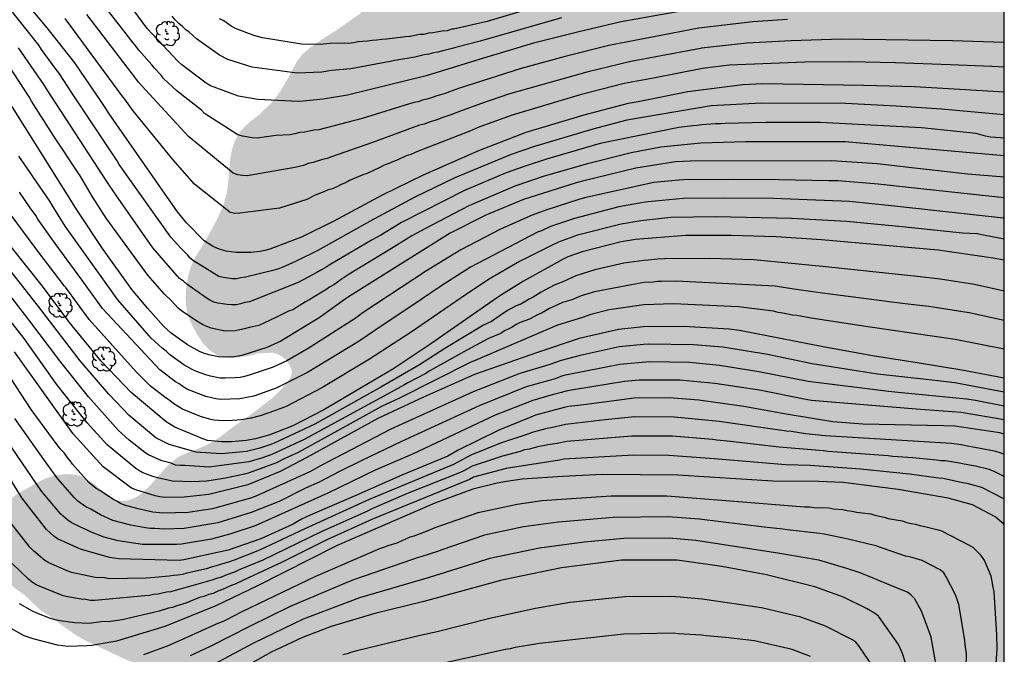
# Model space of a CAD drawing. Units: metres. Extents: x 589044 to 589394, y 4786540 to 4786790.
# Drawn here: x 589297 to 589394, y 4786667 to 4786729 of the extents above; entities that cross this region are included whole.
import ezdxf

# ---------------------------------------------------------------- set-up
doc = ezdxf.new("R2010")
doc.units = ezdxf.units.M
for name, color, linetype in [('010106', 9, 'Continuous'), ('020104', 34, 'Continuous'), ('100202', 3, 'Continuous'), ('990504', 63, 'Continuous')]:
    doc.layers.add(name, color=color, linetype=linetype)
doc.layers.add('020105', color=24, linetype='Continuous', lineweight=30)

# ---------------------------------------------------------------- blocks, each defined once
blk = doc.blocks.new('ARBOL')
blk.add_circle((0, 0), 0.0587)
for centre, radius, start, end in [((-0.28, 0.855), 0.3, 359.28777, 173.60777), ((0.097, 0.97), 0.21, 23.15651, 160.46651), ((0.438, 0.881), 0.24, 301.57804, 139.32804), ((-0.564, 0.381), 0.532, 92.28, 254.58), ((-0.091, 0.321), 0.12, 119.14, 310.56), ((0.656, 0.288), 0.443, 319.85562, 114.76562), ((0.819, -0.249), 0.383, 235.52754, 62.02753), ((-0.556, -0.339), 0.555, 142.64, 266.54), ((-0.301, -0.676), 0.45, 213.78, 295.32), ((-0.039, -0.384), 0.21, 189.64, 323.88), ((0.299, -0.624), 0.532, 224.67, 0.24)]:
    blk.add_arc(centre, radius, start, end)

msp = doc.modelspace()

# ---------------------------------------------------------------- hatches: boundary and pattern name
at = {"layer": '990504'}
msp.add_hatch(color=256, dxfattribs=at).paths.add_polyline_path([(589380.599, 4786790.284), (589379.816, 4786789.737), (589377.928, 4786788.645), (589377.108, 4786788.065), (589376.08, 4786787.249), (589375.304, 4786786.442), (589374.668, 4786785.574), (589374.488, 4786785.262), (589374.24, 4786784.618), (589374.152, 4786783.982), (589374.168, 4786781.81), (589374.388, 4786780.79), (589374.892, 4786778.938), (589374.984, 4786778.09), (589374.928, 4786777.854), (589374.228, 4786776.978), (589373.464, 4786776.406), (589372.512, 4786776.03), (589370.556, 4786775.626), (589370.044, 4786775.462), (589369.5, 4786775.138), (589368.06, 4786773.846), (589366.44, 4786772.698), (589364.58, 4786771.686), (589362.588, 4786770.506), (589361.532, 4786770.078), (589360.42, 4786769.738), (589359.352, 4786769.482), (589358.264, 4786769.346), (589357.028, 4786769.278), (589356.028, 4786769.27), (589354.136, 4786769.418), (589353.064, 4786769.458), (589352.748, 4786769.434), (589351.608, 4786769.039), (589351.34, 4786768.907), (589350.364, 4786768.083), (589349.572, 4786767.095), (589349.252, 4786766.559), (589348.816, 4786765.411), (589348.636, 4786764.143), (589348.536, 4786760.059), (589348.348, 4786759.015), (589347.74, 4786756.851), (589347.712, 4786756.571), (589347.74, 4786756.019), (589348.036, 4786754.879), (589348.084, 4786754.551), (589348.096, 4786753.163), (589348.056, 4786752.795), (589347.772, 4786751.811), (589347.256, 4786750.923), (589345.876, 4786749.315), (589345.264, 4786748.471), (589342.98, 4786744.959), (589342.776, 4786744.431), (589342.736, 4786743.891), (589342.8, 4786743.615), (589343.164, 4786743.047), (589343.932, 4786742.191), (589345.452, 4786740.639), (589346.212, 4786739.907), (589348.099, 4786738.587), (589349.639, 4786737.171), (589350.347, 4786736.347), (589350.903, 4786735.527), (589352.047, 4786733.436), (589352.139, 4786733.16), (589352.183, 4786732.868), (589352.167, 4786732.568), (589352.059, 4786732.276), (589351.887, 4786732), (589351.663, 4786731.756), (589350.859, 4786731.272), (589350.591, 4786731.164), (589350.063, 4786731.084), (589349.271, 4786731.12), (589348.155, 4786731.62), (589347.283, 4786732.264), (589346.447, 4786732.82), (589344.539, 4786733.976), (589343.379, 4786734.572), (589341.328, 4786735.256), (589338.896, 4786735.748), (589337.516, 4786735.776), (589337.22, 4786735.724), (589336.936, 4786735.612), (589335.768, 4786734.976), (589334.944, 4786734.404), (589334.148, 4786733.704), (589332.648, 4786732.18), (589331.96, 4786731.404), (589330.432, 4786729.96), (589328.148, 4786728.36), (589326.504, 4786727.32), (589325.636, 4786726.704), (589324.892, 4786726.056), (589324.3, 4786725.296), (589323.388, 4786723.56), (589322.86, 4786722.668), (589322.104, 4786721.553), (589320.656, 4786720.145), (589319.84, 4786719.509), (589319.152, 4786718.893), (589318.768, 4786718.461), (589318.224, 4786717.517), (589317.944, 4786716.629), (589317.764, 4786715.609), (589317.572, 4786713.341), (589317.436, 4786712.325), (589317.092, 4786711.185), (589316.436, 4786709.741), (589315.452, 4786707.925), (589314.296, 4786706.021), (589313.876, 4786705.093), (589313.624, 4786704.117), (589313.448, 4786703.041), (589313.412, 4786701.789), (589313.532, 4786700.821), (589313.592, 4786700.505), (589313.816, 4786699.921), (589314.496, 4786698.617), (589315.075, 4786697.709), (589315.827, 4786696.953), (589316.559, 4786696.473), (589316.835, 4786696.345), (589317.155, 4786696.261), (589318.167, 4786696.237), (589319.587, 4786696.441), (589320.495, 4786696.677), (589321.911, 4786696.753), (589322.483, 4786696.601), (589322.987, 4786696.301), (589323.407, 4786695.857), (589323.579, 4786695.613), (589323.799, 4786695.125), (589323.823, 4786694.909), (589323.823, 4786694.685), (589323.759, 4786694.457), (589323.631, 4786694.217), (589323.071, 4786693.461), (589322.015, 4786692.389), (589320.291, 4786691.033), (589317.747, 4786689.23), (589316.875, 4786688.526), (589315.943, 4786687.93), (589314.883, 4786687.43), (589312.851, 4786686.622), (589312.283, 4786686.222), (589311.515, 4786685.522), (589309.935, 4786683.746), (589309.115, 4786682.946), (589308.599, 4786682.598), (589307.955, 4786682.326), (589307.627, 4786682.242), (589306.975, 4786682.194), (589306.675, 4786682.23), (589306.139, 4786682.478), (589305.323, 4786683.09), (589304.295, 4786683.958), (589303.176, 4786684.61), (589302.612, 4786684.786), (589301.572, 4786684.838), (589300.536, 4786684.698), (589299.58, 4786684.378), (589298.664, 4786683.914), (589296.812, 4786682.842), (589295.752, 4786682.106), (589294.836, 4786681.35), (589294.052, 4786680.562), (589293.188, 4786679.626), (589292.916, 4786679.198), (589292.804, 4786678.686), (589292.824, 4786678.102), (589293.212, 4786677.178), (589293.78, 4786676.374), (589294.452, 4786675.558), (589295.188, 4786674.818), (589296.751, 4786673.566), (589297.627, 4786672.938), (589299.147, 4786671.494), (589300.399, 4786670.662), (589301.319, 4786669.942), (589302.679, 4786669.006), (589303.635, 4786668.462), (589307.735, 4786666.55), (589308.839, 4786666.19), (589309.983, 4786665.682), (589311.523, 4786664.886), (589311.779, 4786664.79), (589312.067, 4786664.598), (589312.579, 4786664.15), (589313.123, 4786663.446), (589313.187, 4786663.254), (589313.251, 4786662.838), (589313.251, 4786660.726), (589313.219, 4786660.502), (589312.899, 4786659.926), (589312.483, 4786659.446), (589312.227, 4786659.19), (589311.715, 4786658.967), (589309.411, 4786658.967), (589308.355, 4786659.191), (589304.419, 4786660.567), (589303.587, 4786660.631), (589302.435, 4786660.631), (589301.987, 4786660.535), (589301.059, 4786660.215), (589299.843, 4786659.447), (589298.947, 4786658.967), (589297.571, 4786658.423), (589296.675, 4786658.263), (589293.923, 4786658.231), (589293.475, 4786658.135), (589292.899, 4786657.847), (589292.003, 4786657.015), (589291.683, 4786656.567), (589290.147, 4786653.911), (589289.987, 4786653.751), (589289.571, 4786653.655), (589279.172, 4786653.655), (589278.404, 4786653.463), (589277.828, 4786653.239), (589276.676, 4786652.631), (589276.356, 4786652.375), (589275.332, 4786651.096), (589275.076, 4786650.84), (589273.732, 4786650.072), (589272.228, 4786649.016), (589271.012, 4786648.344), (589270.212, 4786647.96), (589268.772, 4786647.384), (589268.036, 4786647.032), (589266.82, 4786646.232), (589266.084, 4786645.816), (589264.74, 4786645.208), (589263.428, 4786644.952), (589261.668, 4786644.408), (589261.188, 4786644.312), (589260.228, 4786644.216), (589259.556, 4786644.056), (589259.172, 4786643.896), (589258.82, 4786643.704), (589258.02, 4786642.744), (589257.732, 4786642.136), (589257.54, 4786641.24), (589257.508, 4786641.016), (589257.508, 4786638.392), (589257.732, 4786637.496), (589257.764, 4786637.208), (589257.764, 4786634.072), (589257.732, 4786633.784), (589257.636, 4786633.528), (589257.124, 4786632.888), (589256.964, 4786632.568), (589256.932, 4786631.928), (589256.772, 4786631.416), (589256.42, 4786631.32), (589255.582, 4786629.711), (589255.39, 4786629.635), (589252.858, 4786627.723), (589251.942, 4786626.943), (589251.126, 4786626.175), (589249.666, 4786624.559), (589248.842, 4786623.939), (589247.018, 4786622.919), (589246.022, 4786622.491), (589243.922, 4786621.743), (589241.71, 4786621.259), (589239.57, 4786620.651), (589238.426, 4786620.183), (589237.414, 4786619.691), (589236.298, 4786619.243), (589235.398, 4786618.959), (589234.29, 4786618.771), (589233.298, 4786618.663), (589231.158, 4786618.647), (589230.154, 4786618.583), (589229.19, 4786618.311), (589228.322, 4786617.787), (589227.462, 4786617.032), (589226.146, 4786615.528), (589225.478, 4786614.608), (589224.978, 4786613.716), (589224.026, 4786611.668), (589223.498, 4786610.64), (589223.106, 4786609.692), (589222.806, 4786608.444), (589222.61, 4786607.412), (589222.402, 4786605.248), (589222.05, 4786603.1), (589221.982, 4786602.044), (589221.982, 4786599.752), (589222.086, 4786598.536), (589222.27, 4786597.544), (589222.858, 4786595.5), (589222.962, 4786594.372), (589222.978, 4786593.248), (589222.866, 4786592.112), (589222.406, 4786590.02), (589221.666, 4786587.912), (589221.406, 4786586.868), (589221.354, 4786585.489), (589221.406, 4786585.077), (589221.75, 4786583.949), (589222.17, 4786583.045), (589222.726, 4786582.081), (589223.33, 4786581.181), (589224.858, 4786579.297), (589225.301, 4786578.853), (589225.537, 4786578.697), (589226.069, 4786578.513), (589227.301, 4786578.441), (589229.401, 4786578.453), (589230.497, 4786578.617), (589231.781, 4786578.948), (589232.117, 4786578.992), (589233.165, 4786579.004), (589233.937, 4786578.936), (589234.309, 4786578.824), (589234.633, 4786578.66), (589235.213, 4786578.2), (589235.769, 4786577.672), (589236.477, 4786576.844), (589236.841, 4786576.252), (589237.109, 4786575.588), (589237.373, 4786574.644), (589237.509, 4786573.613), (589237.545, 4786569.285), (589237.929, 4786568.093), (589238.853, 4786566.269), (589239.373, 4786565.449), (589240.009, 4786564.813), (589241.641, 4786563.693), (589242.369, 4786563.097), (589242.909, 4786562.369), (589243.189, 4786561.797), (589243.377, 4786561.221), (589243.417, 4786560.901), (589243.437, 4786558.721), (589243.808, 4786556.661), (589244.12, 4786555.665), (589244.532, 4786554.793), (589245.112, 4786554.109), (589246.832, 4786553.025), (589247.492, 4786552.545), (589248.608, 4786552.053), (589249.364, 4786551.441), (589250.096, 4786550.737), (589250.384, 4786550.349), (589250.484, 4786550.145), (589250.616, 4786549.501), (589250.62, 4786547.697), (589250.6, 4786547.401), (589250.436, 4786546.829), (589249.956, 4786545.957), (589249.296, 4786545.153), (589248.596, 4786544.433), (589247.716, 4786543.757), (589246.66, 4786543.209), (589242.572, 4786541.637), (589239.561, 4786540.294), (589393.79, 4786540.291), (589393.795, 4786790.284)])

# ---------------------------------------------------------------- linework, layer by layer
at = {"layer": '010106', "flags": 128}
msp.add_lwpolyline([(589043.8, 4786540.299), (589393.79, 4786540.291), (589393.795, 4786790.284), (589043.805, 4786790.292)], close=True, dxfattribs=at)
at = {"layer": '020104', "flags": 128}
for points, elevation in [([(589393.794, 4786722.336), (589389.415, 4786722.579), (589384.98, 4786722.85), (589379.991, 4786722.995), (589370.072, 4786723.144), (589368.121, 4786723.062), (589362.708, 4786722.372), (589357.838, 4786721.383), (589356.856, 4786721.226), (589352.516, 4786720.079), (589346.806, 4786718.368), (589342.176, 4786716.572), (589336.716, 4786714.172), (589332.716, 4786712.21), (589327.945, 4786709.649), (589324.854, 4786708.135), (589321.66, 4786706.926), (589321.185, 4786706.794), (589320.715, 4786706.692), (589319.795, 4786706.575), (589318.37, 4786706.58), (589317.401, 4786706.709), (589316.935, 4786706.836), (589316.483, 4786707.006), (589316.049, 4786707.211), (589315.24, 4786707.729), (589313.483, 4786709.485), (589312.597, 4786710.596), (589306.121, 4786719.888), (589305.039, 4786721.507), (589302.539, 4786725.194), (589299.819, 4786728.649), (589295.361, 4786733.971)], 302), ([(589364.995, 4786730.814), (589356.178, 4786729.231), (589351.882, 4786728.226), (589347.579, 4786727.13), (589342.342, 4786725.561), (589341.792, 4786725.386), (589337.037, 4786723.937), (589329.29, 4786722.046), (589326.897, 4786721.626), (589324.944, 4786721.44), (589324.453, 4786721.421), (589320.499, 4786721.619), (589318.583, 4786721.942), (589315.835, 4786722.958), (589315.411, 4786723.199), (589313.026, 4786725.002), (589312.662, 4786725.338), (589309.62, 4786728.578), (589307.893, 4786730.919)], 306), ([(589393.794, 4786720.091), (589393.029, 4786720.159), (589387.615, 4786720.652), (589383.181, 4786720.953), (589378.202, 4786721.222), (589369.946, 4786721.255), (589365.019, 4786720.976), (589356.737, 4786719.57), (589353.394, 4786718.7), (589347.652, 4786716.997), (589345.357, 4786716.204), (589339.846, 4786713.914), (589335.842, 4786711.973), (589331.512, 4786709.658), (589326.381, 4786706.799), (589324.25, 4786705.74), (589322.882, 4786705.101), (589322.434, 4786704.948), (589321.98, 4786704.822), (589319.28, 4786704.16), (589318.829, 4786704.112), (589318.43, 4786704.013), (589318.017, 4786704.014), (589317.084, 4786704.144), (589316.655, 4786704.242), (589314.616, 4786705.502), (589314.222, 4786705.755), (589313.858, 4786706.041), (589313.593, 4786706.345), (589312.899, 4786707.033), (589312.622, 4786707.378), (589311.948, 4786708.109), (589306.897, 4786715.242), (589306.696, 4786715.59), (589302.308, 4786722.161), (589300.96, 4786724.23), (589300.683, 4786724.558), (589299.264, 4786726.513), (589298.997, 4786726.928), (589295.935, 4786730.76)], 301), ([(589393.794, 4786727.213), (589388.694, 4786727.375), (589377.825, 4786727.516), (589372.867, 4786727.373), (589368.5, 4786727.136), (589364.066, 4786726.639), (589363.967, 4786726.623), (589357.111, 4786725.344), (589352.793, 4786724.296), (589345.115, 4786722.129), (589342.351, 4786721.176), (589340.308, 4786720.44), (589339.444, 4786720.1), (589338.573, 4786719.81), (589338.175, 4786719.646), (589337.268, 4786719.36), (589336.825, 4786719.184), (589336.381, 4786719.081), (589331.76, 4786717.378), (589329.041, 4786716.435), (589327.733, 4786715.977), (589327.307, 4786715.8), (589326.842, 4786715.714), (589325.923, 4786715.43), (589325.437, 4786715.337), (589324.993, 4786715.14), (589324.142, 4786714.92), (589319.437, 4786714.101), (589318.994, 4786714.138), (589318.528, 4786714.207), (589318.081, 4786714.372), (589313.7, 4786717.975), (589309.095, 4786722.961), (589308.766, 4786723.306), (589308.518, 4786723.675), (589303.695, 4786729.95)], 304), ([(589347.744, 4786730.671), (589343.022, 4786729.252), (589339.715, 4786728.523), (589339.538, 4786728.498), (589339.078, 4786728.354), (589338.613, 4786728.32), (589337.692, 4786728.136), (589337.258, 4786728.109), (589336.799, 4786727.977), (589336.362, 4786727.977), (589335.459, 4786727.786), (589334.988, 4786727.772), (589333.148, 4786727.516), (589332.676, 4786727.496), (589332.182, 4786727.427), (589331.715, 4786727.393), (589331.268, 4786727.322), (589330.354, 4786727.252), (589329.89, 4786727.156), (589329.442, 4786727.1), (589329.003, 4786727.122), (589327.57, 4786727.088), (589326.666, 4786726.997), (589324.79, 4786727.039), (589320.967, 4786727.663), (589320.091, 4786727.899), (589318.291, 4786728.574), (589317.892, 4786728.802), (589317.528, 4786729.067), (589317.149, 4786729.312), (589316.738, 4786729.527)], 308), ([(589393.794, 4786724.779), (589392.565, 4786724.845), (589388.513, 4786725.012), (589383.104, 4786725.2), (589378.62, 4786725.301), (589374.193, 4786725.267), (589366.771, 4786724.96), (589364.144, 4786724.637), (589359.334, 4786723.715), (589356.463, 4786723.19), (589352.135, 4786722.057), (589345.461, 4786720.066), (589342.184, 4786718.896), (589341.304, 4786718.51), (589336.771, 4786716.727), (589335.945, 4786716.419), (589335.511, 4786716.223), (589335.078, 4786716.063), (589334.245, 4786715.674), (589333.809, 4786715.515), (589333.372, 4786715.319), (589332.916, 4786715.148), (589332.49, 4786714.917), (589331.241, 4786714.351), (589330.815, 4786714.206), (589329.514, 4786713.655), (589329.092, 4786713.431), (589328.672, 4786713.278), (589328.245, 4786713.034), (589327.82, 4786712.847), (589327.401, 4786712.725), (589326.985, 4786712.529), (589326.131, 4786712.221), (589325.312, 4786711.806), (589322.618, 4786710.937), (589318.727, 4786710.437), (589318.244, 4786710.401), (589317.792, 4786710.517), (589314.29, 4786713.301), (589312.152, 4786715.712), (589308.261, 4786720.496), (589307.45, 4786721.647), (589307.146, 4786722.015), (589301.578, 4786729.561)], 303), ([(589350.327, 4786729.617), (589342.324, 4786727.334), (589340.042, 4786726.753), (589339.582, 4786726.609), (589338.653, 4786726.399), (589338.184, 4786726.248), (589337.74, 4786726.191), (589337.281, 4786726.059), (589336.831, 4786725.98), (589335.923, 4786725.75), (589333.963, 4786725.436), (589333.501, 4786725.326), (589329.616, 4786724.617), (589327.717, 4786724.442), (589326.766, 4786724.305), (589324.348, 4786724.205), (589319.924, 4786724.766), (589317.567, 4786725.521), (589316.72, 4786725.943), (589314.465, 4786727.556), (589313.757, 4786728.205), (589313.416, 4786728.451), (589313.1, 4786728.787), (589312.751, 4786729.068), (589312.408, 4786729.406), (589312.079, 4786729.78)], 307), ([(589393.794, 4786713.995), (589390.22, 4786714.294), (589385.286, 4786714.826), (589381.322, 4786715.3), (589376.873, 4786715.573), (589362.947, 4786715.548), (589361.502, 4786715.487), (589357.626, 4786714.877), (589352.389, 4786713.602), (589351.744, 4786713.43), (589346.574, 4786711.795), (589342.899, 4786710.263), (589339.384, 4786708.502), (589329.308, 4786702.162), (589326.506, 4786700.173), (589322.749, 4786697.882), (589321.39, 4786697.252), (589319.035, 4786696.502), (589318.587, 4786696.408), (589318.118, 4786696.343), (589317.123, 4786696.321), (589316.636, 4786696.365), (589315.698, 4786696.552), (589315.261, 4786696.684), (589314.831, 4786696.852), (589313.588, 4786697.542), (589311.998, 4786698.678), (589311.28, 4786699.337), (589309.699, 4786701.093), (589308.122, 4786702.943), (589305.25, 4786706.973), (589302.78, 4786710.694), (589298.843, 4786717.005), (589291.698, 4786728.325)], 298), ([(589393.794, 4786716.077), (589378.164, 4786717.436), (589377.667, 4786717.438), (589368.71, 4786717.467), (589368.415, 4786717.465), (589364.008, 4786717.331), (589360.077, 4786716.938), (589357.156, 4786716.387), (589352.855, 4786715.303), (589348.611, 4786714.066), (589345.725, 4786713.115), (589341.212, 4786711.179), (589336.886, 4786708.908), (589335.608, 4786708.222), (589333.634, 4786706.977), (589329.465, 4786704.457), (589328.683, 4786703.932), (589327.944, 4786703.405), (589327.534, 4786703.176), (589327.166, 4786702.924), (589326.789, 4786702.711), (589325.604, 4786701.962), (589325.186, 4786701.749), (589323.931, 4786700.978), (589323.515, 4786700.834), (589322.27, 4786700.207), (589320.602, 4786699.439), (589319.643, 4786699.229), (589319.185, 4786699.096), (589318.258, 4786698.901), (589317.289, 4786698.883), (589315.911, 4786699.147), (589315.476, 4786699.31), (589315.065, 4786699.511), (589314.657, 4786699.74), (589313.046, 4786700.82), (589312.668, 4786701.126), (589312.026, 4786701.843), (589311.313, 4786702.517), (589309.685, 4786704.349), (589305.597, 4786709.96), (589304.261, 4786712.06), (589303.105, 4786714.003), (589300.388, 4786718.115), (589298.261, 4786721.443), (589298.04, 4786721.854), (589295.638, 4786725.533)], 299), ([(589393.793, 4786688.764), (589393.343, 4786688.901), (589388.924, 4786689.552), (589387.872, 4786689.59), (589379.907, 4786689.742), (589376.954, 4786689.985), (589372.58, 4786690.678), (589368.234, 4786691.48), (589363.802, 4786692.087), (589360.876, 4786692.324), (589357.443, 4786692.307), (589352.498, 4786691.641), (589351.051, 4786691.465), (589350.574, 4786691.38), (589347.758, 4786690.608), (589347.31, 4786690.427), (589344.153, 4786689.15), (589340.179, 4786687.173), (589339.148, 4786686.613), (589334.63, 4786684.734), (589330.134, 4786682.748), (589325.642, 4786680.802), (589324.78, 4786680.402), (589323.958, 4786679.938), (589320.804, 4786678.498), (589317.577, 4786677.363), (589313.245, 4786676.43), (589312.757, 4786676.365), (589306.824, 4786676.515), (589305.92, 4786676.662), (589303.09, 4786677.465), (589300.83, 4786678.478), (589300.478, 4786678.733), (589299.747, 4786679.396), (589297.321, 4786682.496), (589273.539, 4786721.469)], 286), ([(589393.794, 4786711.948), (589385.88, 4786712.805), (589381.423, 4786713.305), (589377.453, 4786713.618), (589376.563, 4786713.637), (589371.645, 4786713.719), (589367.202, 4786713.748), (589362.316, 4786713.72), (589361.849, 4786713.705), (589359.378, 4786713.448), (589352.568, 4786711.939), (589352.032, 4786711.791), (589348.783, 4786710.747), (589347.435, 4786710.249), (589344.33, 4786708.889), (589340.42, 4786706.851), (589337.056, 4786704.801), (589330.852, 4786700.693), (589330.056, 4786700.111), (589325.431, 4786697.175), (589323.348, 4786695.95), (589322.015, 4786695.334), (589319.661, 4786694.536), (589319.202, 4786694.42), (589318.747, 4786694.332), (589318.28, 4786694.277), (589317.288, 4786694.243), (589316.798, 4786694.268), (589315.835, 4786694.443), (589315.376, 4786694.574), (589314.488, 4786694.896), (589314.064, 4786695.1), (589313.246, 4786695.567), (589311.838, 4786696.581), (589311.495, 4786696.897), (589311.104, 4786697.184), (589310.015, 4786698.18), (589306.742, 4786701.945), (589301.578, 4786709.181), (589300.303, 4786711.22), (589300.067, 4786711.623), (589298.411, 4786714.053), (589298.156, 4786714.455), (589297.015, 4786716.039)], 297), ([(589393.794, 4786709.942), (589393.723, 4786709.955), (589383.319, 4786711.114), (589383.023, 4786711.14), (589378.591, 4786711.585), (589371.121, 4786711.88), (589366.193, 4786711.917), (589362.274, 4786711.877), (589358.817, 4786711.562), (589358.344, 4786711.493), (589355.959, 4786711.06), (589351.606, 4786709.929), (589349.244, 4786709.132), (589348.367, 4786708.727), (589347.945, 4786708.582), (589341.39, 4786705.141), (589338.472, 4786703.301), (589336.547, 4786701.966), (589332.078, 4786699.015), (589330.452, 4786697.893), (589325.371, 4786694.807), (589322.313, 4786693.27), (589320.092, 4786692.502), (589318.723, 4786692.234), (589316.815, 4786692.168), (589316.367, 4786692.232), (589315.82, 4786692.369), (589315.378, 4786692.441), (589313.537, 4786693.182), (589313.135, 4786693.432), (589312.784, 4786693.689), (589312.405, 4786693.905), (589310.872, 4786695.061), (589305.246, 4786701.094), (589303.225, 4786703.912), (589300.6, 4786707.479), (589298.902, 4786709.853), (589298.69, 4786710.237), (589298.151, 4786710.984), (589297.084, 4786712.523)], 296), ([(589393.793, 4786702.81), (589390.875, 4786703.464), (589387.501, 4786703.971), (589385.235, 4786704.235), (589375.931, 4786705.229), (589369.2, 4786705.88), (589364.876, 4786706.01), (589360.475, 4786705.964), (589359.716, 4786705.928), (589358.818, 4786705.822), (589358.396, 4786705.805), (589356.443, 4786705.548), (589353.579, 4786704.902), (589351.709, 4786704.296), (589350.459, 4786703.719), (589350.036, 4786703.562), (589349.601, 4786703.369), (589348.311, 4786702.701), (589347.537, 4786702.213), (589347.137, 4786702.005), (589346.306, 4786701.529), (589345.861, 4786701.345), (589345, 4786700.886), (589344.21, 4786700.327), (589343.446, 4786699.83), (589342.64, 4786699.45), (589338.854, 4786697.154), (589336.385, 4786695.553), (589332.576, 4786693.379), (589326.085, 4786689.727), (589322.019, 4786687.834), (589321.581, 4786687.673), (589320.69, 4786687.389), (589319.372, 4786687.053), (589316.936, 4786686.816), (589314.861, 4786686.947), (589314.436, 4786686.982), (589311.788, 4786687.736), (589310.497, 4786688.397), (589307.847, 4786690.597), (589305.874, 4786692.681), (589303.058, 4786695.959), (589298.964, 4786701.274), (589292.197, 4786709.896)], 293), ([(589393.793, 4786705.829), (589392.688, 4786706.039), (589387.296, 4786706.83), (589375.847, 4786707.843), (589371.393, 4786708.139), (589366.969, 4786708.264), (589362.531, 4786708.252), (589357.581, 4786707.87), (589356.162, 4786707.645), (589352.344, 4786706.664), (589350.941, 4786706.148), (589350.486, 4786705.949), (589346.588, 4786703.764), (589344.426, 4786702.449), (589344.015, 4786702.166), (589337.484, 4786697.624), (589333.767, 4786695.149), (589326.986, 4786691.154), (589323.924, 4786689.571), (589321.672, 4786688.679), (589320.258, 4786688.287), (589319.338, 4786688.13), (589317.922, 4786688.005), (589316.976, 4786688.001), (589315.548, 4786688.146), (589315.09, 4786688.293), (589312.331, 4786689.459), (589311.483, 4786689.964), (589308.07, 4786692.856), (589305.127, 4786695.924), (589302.014, 4786699.725), (589299.34, 4786703.293), (589296.291, 4786707.141)], 294), ([(589393.793, 4786699.922), (589390.329, 4786700.683), (589386.38, 4786701.274), (589384.614, 4786701.5), (589382.723, 4786701.705), (589382.251, 4786701.788), (589375.933, 4786702.609), (589373.12, 4786702.985), (589371.291, 4786703.273), (589361.56, 4786703.783), (589360.094, 4786703.735), (589359.73, 4786703.735), (589359.302, 4786703.684), (589358.391, 4786703.642), (589353.551, 4786702.741), (589352.239, 4786702.332), (589351.337, 4786701.947), (589350.425, 4786701.667), (589349.124, 4786701.084), (589348.366, 4786700.643), (589347.97, 4786700.461), (589347.163, 4786700.044), (589346.268, 4786699.718), (589345.879, 4786699.512), (589345.527, 4786699.281), (589345.133, 4786699.082), (589344.72, 4786698.9), (589344.355, 4786698.654), (589343.94, 4786698.461), (589343.065, 4786698.114), (589342.286, 4786697.678), (589341.854, 4786697.472), (589341.029, 4786697.002), (589337.313, 4786694.929), (589336.981, 4786694.728), (589335.238, 4786693.811), (589334.836, 4786693.554), (589333.583, 4786692.885), (589325.036, 4786688.224), (589321.868, 4786686.779), (589320.961, 4786686.439), (589319.599, 4786686.036), (589315.719, 4786685.526), (589313.323, 4786685.692), (589312.868, 4786685.685), (589312.415, 4786685.72), (589311.972, 4786685.908), (589311.085, 4786686.142), (589309.754, 4786686.725), (589309.387, 4786686.975), (589307.857, 4786688.179), (589306.782, 4786689.167), (589303.857, 4786692.435), (589301.152, 4786695.82), (589297.924, 4786700.111), (589294.255, 4786704.828)], 292), ([(589393.793, 4786697.113), (589393.78, 4786697.116), (589388.969, 4786698.041), (589380.624, 4786699.249), (589374.825, 4786700.149), (589373.422, 4786700.415), (589372.991, 4786700.449), (589372.06, 4786700.645), (589371.602, 4786700.708), (589371.133, 4786700.824), (589367.711, 4786701.268), (589361.31, 4786701.557), (589358.385, 4786701.465), (589354.994, 4786700.972), (589353.211, 4786700.513), (589352.384, 4786700.218), (589349.933, 4786699.465), (589345.349, 4786697.505), (589341.85, 4786695.995), (589341.409, 4786695.813), (589334.408, 4786692.279), (589332.633, 4786691.462), (589328.332, 4786689.083), (589324.46, 4786686.962), (589323.149, 4786686.373), (589322.346, 4786685.938), (589319.658, 4786684.971), (589319.191, 4786684.833), (589317.312, 4786684.439), (589315.926, 4786684.198), (589315.441, 4786684.133), (589314.024, 4786684.081), (589313.096, 4786684.128), (589312.123, 4786684.134), (589310.661, 4786684.46), (589310.192, 4786684.593), (589309.311, 4786684.935), (589308.895, 4786685.127), (589308.514, 4786685.387), (589305.687, 4786687.721), (589303.738, 4786689.871), (589300.741, 4786693.667), (589297.549, 4786698.14), (589293.276, 4786703.594)], 291), ([(589393.793, 4786692.866), (589388.943, 4786693.788), (589386.137, 4786694.134), (589383.726, 4786694.38), (589381.353, 4786694.65), (589374.939, 4786695.659), (589370.537, 4786696.575), (589366.159, 4786697.302), (589363.261, 4786697.518), (589358.851, 4786697.588), (589358.364, 4786697.571), (589355.961, 4786697.319), (589352.139, 4786696.486), (589350.281, 4786696), (589349.063, 4786695.568), (589346.212, 4786694.722), (589341.639, 4786692.925), (589333.556, 4786689.239), (589326.595, 4786685.625), (589325.661, 4786685.109), (589320.245, 4786682.653), (589319.79, 4786682.475), (589316.046, 4786681.435), (589313.642, 4786681.079), (589311.154, 4786681.011), (589310.188, 4786681.094), (589308.747, 4786681.414), (589307.389, 4786681.798), (589307.016, 4786681.95), (589306.642, 4786682.182), (589306.247, 4786682.392), (589305.051, 4786683.183), (589304.637, 4786683.426), (589303.89, 4786684.01), (589302.304, 4786685.83), (589302.06, 4786686.155), (589301.769, 4786686.499), (589301.505, 4786686.891), (589301.177, 4786687.234), (589300.879, 4786687.596), (589298.248, 4786691.196), (589295.282, 4786695.683)], 289), ([(589393.793, 4786691.506), (589390.974, 4786692.066), (589390.53, 4786692.125), (589390.094, 4786692.208), (589383.367, 4786692.847), (589382.409, 4786692.943), (589374.537, 4786693.924), (589369.691, 4786694.876), (589365.824, 4786695.491), (589362.881, 4786695.778), (589358.952, 4786695.842), (589356.058, 4786695.601), (589352.714, 4786694.953), (589350.886, 4786694.587), (589350.416, 4786694.471), (589349.692, 4786694.203), (589346.837, 4786693.389), (589342.218, 4786691.532), (589334.589, 4786688.024), (589330.703, 4786686.163), (589328.514, 4786685.097), (589326.512, 4786684.046), (589325.162, 4786683.465), (589322.595, 4786682.162), (589319.84, 4786681.057), (589316.569, 4786680.064), (589313.261, 4786679.498), (589311.286, 4786679.448), (589310.387, 4786679.51), (589309.936, 4786679.514), (589309.479, 4786679.552), (589308.037, 4786679.812), (589306.255, 4786680.278), (589305.477, 4786680.659), (589305.059, 4786680.826), (589304.671, 4786681.078), (589304.033, 4786681.424), (589303.605, 4786681.624), (589302.827, 4786682.187), (589302.486, 4786682.497), (589300.874, 4786684.388), (589299.473, 4786686.277), (589296.627, 4786690.284)], 288), ([(589393.793, 4786690.176), (589389.56, 4786690.897), (589385.131, 4786691.212), (589374.87, 4786692.078), (589374.135, 4786692.189), (589369.76, 4786693.062), (589365.386, 4786693.744), (589361.922, 4786694.043), (589357.937, 4786694.073), (589356.496, 4786693.943), (589351.682, 4786693.139), (589350.753, 4786692.968), (589350.32, 4786692.838), (589349.407, 4786692.628), (589347.494, 4786692.064), (589343.798, 4786690.623), (589335.68, 4786686.798), (589332.031, 4786685.24), (589327.363, 4786682.982), (589320.224, 4786679.75), (589317.854, 4786678.972), (589315.957, 4786678.447), (589313.007, 4786677.958), (589312.524, 4786677.921), (589309.161, 4786677.937), (589306.772, 4786678.297), (589305.412, 4786678.658), (589304.056, 4786679.172), (589303.667, 4786679.376), (589303.014, 4786679.665), (589302.173, 4786680.08), (589301.835, 4786680.305), (589301.153, 4786680.896), (589299.259, 4786683.178), (589295.887, 4786688.114)], 287), ([(589393.793, 4786684.592), (589392.741, 4786685.127), (589392.323, 4786685.279), (589390.971, 4786685.627), (589389.847, 4786685.807), (589389.403, 4786685.925), (589388.015, 4786686.126), (589387.573, 4786686.153), (589387.128, 4786686.211), (589384.802, 4786686.45), (589382.857, 4786686.574), (589382.377, 4786686.635), (589376.511, 4786687.045), (589376.056, 4786687.107), (589371.695, 4786687.496), (589366.922, 4786688.035), (589365.559, 4786688.174), (589365.145, 4786688.239), (589361.203, 4786688.553), (589357.223, 4786688.555), (589350.852, 4786688.047), (589349.893, 4786687.835), (589348.974, 4786687.711), (589348.534, 4786687.614), (589348.095, 4786687.556), (589347.157, 4786687.281), (589346.689, 4786687.214), (589346.262, 4786687.073), (589344.375, 4786686.569), (589343.943, 4786686.404), (589341.54, 4786685.611), (589340.71, 4786685.155), (589340.288, 4786684.96), (589335.271, 4786682.973), (589331.678, 4786681.419), (589331.269, 4786681.206), (589326.727, 4786679.189), (589320.99, 4786676.392), (589318.654, 4786675.428), (589318.207, 4786675.219), (589317.343, 4786674.927), (589316.914, 4786674.713), (589316.432, 4786674.606), (589315.974, 4786674.415), (589314.146, 4786673.915), (589312.365, 4786673.415), (589311.958, 4786673.28), (589311.532, 4786673.24), (589311.114, 4786673.159), (589310.699, 4786673.053), (589310.262, 4786673.025), (589309.853, 4786672.909), (589309.401, 4786672.881), (589304.49, 4786672.422), (589304.051, 4786672.425), (589303.62, 4786672.516), (589303.137, 4786672.56), (589301.807, 4786672.781), (589301.372, 4786672.878), (589298.745, 4786673.978), (589298.348, 4786674.231), (589297.969, 4786674.512), (589296.342, 4786676.082)], 284), ([(589393.793, 4786682.381), (589393.762, 4786682.401), (589391.584, 4786683.529), (589390.148, 4786683.909), (589389.686, 4786683.994), (589387.783, 4786684.407), (589387.358, 4786684.443), (589386.379, 4786684.556), (589384.493, 4786684.827), (589379.661, 4786685.326), (589374.73, 4786685.67), (589372.334, 4786685.757), (589365.311, 4786686.354), (589360.867, 4786686.679), (589357.385, 4786686.696), (589350.559, 4786686.292), (589350.114, 4786686.221), (589344.869, 4786685.401), (589341.666, 4786684.525), (589341.271, 4786684.308), (589331.743, 4786680.415), (589327.269, 4786678.399), (589322.89, 4786676.188), (589319.146, 4786674.448), (589318.265, 4786674.051), (589317.875, 4786673.907), (589317.041, 4786673.518), (589316.577, 4786673.348), (589316.125, 4786673.135), (589315.67, 4786673.008), (589315.205, 4786672.839), (589314.756, 4786672.722), (589313.42, 4786672.169), (589312.53, 4786671.908), (589312.114, 4786671.76), (589311.709, 4786671.676), (589310.823, 4786671.387), (589307.176, 4786670.544), (589305.787, 4786670.342), (589305.342, 4786670.356), (589303.924, 4786670.177), (589302.513, 4786670.244), (589301.074, 4786670.447), (589300.611, 4786670.551), (589300.152, 4786670.68), (589298.797, 4786671.182), (589298.358, 4786671.375), (589297.101, 4786672.097)], 283), ([(589393.793, 4786679.867), (589393.7, 4786679.961), (589392.882, 4786680.632), (589390.683, 4786681.814), (589388.284, 4786682.493), (589383.361, 4786683.339), (589377.986, 4786684.01), (589375.534, 4786684.101), (589371.071, 4786684.15), (589361.746, 4786684.728), (589354.334, 4786684.788), (589350.415, 4786684.606), (589346.451, 4786684.342), (589344.911, 4786684.119), (589344.002, 4786683.963), (589341.61, 4786683.371), (589337.873, 4786682), (589328.292, 4786677.841), (589320.398, 4786673.847), (589316.367, 4786671.91), (589311.361, 4786669.877), (589306.621, 4786668.438), (589304.206, 4786668.03), (589303.724, 4786667.974), (589301.799, 4786667.932), (589300.814, 4786668.036), (589298.42, 4786668.661), (589297.567, 4786668.981), (589296.27, 4786669.679)], 282), ([(589309.308, 4786667.132), (589311.633, 4786667.971), (589312.974, 4786668.573), (589316.369, 4786670.114), (589317.249, 4786670.482), (589319.03, 4786671.382), (589326.183, 4786674.836), (589332.488, 4786677.541), (589332.884, 4786677.665), (589333.308, 4786677.832), (589334.17, 4786678.099), (589335.448, 4786678.674), (589335.85, 4786678.794), (589337.07, 4786679.225), (589337.919, 4786679.583), (589342.144, 4786681.079), (589345.968, 4786681.894), (589348.387, 4786682.246), (589355.204, 4786682.691), (589360.673, 4786682.721), (589366.865, 4786682.23), (589374.182, 4786681.64), (589374.668, 4786681.631), (589375.136, 4786681.575), (589376.589, 4786681.516), (589376.996, 4786681.429), (589377.93, 4786681.357), (589378.365, 4786681.252), (589378.848, 4786681.203), (589379.296, 4786681.093), (589380.693, 4786680.926), (589381.086, 4786680.799), (589382.001, 4786680.618), (589382.401, 4786680.478), (589383.781, 4786680.241), (589384.217, 4786680.104), (589384.643, 4786680), (589385.086, 4786679.924), (589385.491, 4786679.782), (589385.98, 4786679.705), (589387.177, 4786679.416), (589387.628, 4786679.262), (589390.293, 4786677.907), (589390.694, 4786677.654), (589391.403, 4786676.995), (589391.86, 4786676.311), (589392.468, 4786674.865), (589392.669, 4786673.753), (589392.762, 4786673.272), (589393.037, 4786669.076), (589393.06, 4786667.689), (589392.921, 4786665.789)], 281), ([(589387.113, 4786666.052), (589386.599, 4786668.845), (589385.816, 4786670.966), (589385.65, 4786671.381), (589384.969, 4786672.632), (589384.658, 4786672.968), (589384.275, 4786673.245), (589383.045, 4786673.74), (589380.913, 4786674.634), (589379.64, 4786675.161), (589378.328, 4786675.58), (589375.569, 4786676.39), (589371.766, 4786677.062), (589363.519, 4786678.325), (589360.898, 4786678.538), (589356.435, 4786678.52), (589352.543, 4786678.169), (589348.147, 4786677.57), (589343.286, 4786676.55), (589337.329, 4786674.694), (589330.494, 4786672.689), (589324.959, 4786670.605), (589320.081, 4786668.249), (589314.751, 4786665.4)], 279), ([(589384.09, 4786666.326), (589383.791, 4786667.219), (589383.418, 4786668.103), (589381.43, 4786670.885), (589381.053, 4786671.191), (589380.252, 4786671.663), (589378.013, 4786672.762), (589375.206, 4786673.779), (589370.446, 4786674.954), (589366.069, 4786675.755), (589361.673, 4786676.397), (589356.22, 4786676.402), (589350.319, 4786675.627), (589344.471, 4786674.434), (589336.813, 4786672.32), (589331.978, 4786671.167), (589327.688, 4786669.868), (589324.885, 4786668.803), (589321.806, 4786667.358), (589317.454, 4786664.921)], 278), ([(589380.609, 4786666.355), (589379.523, 4786667.972), (589379.213, 4786668.336), (589378.817, 4786668.608), (589376.16, 4786669.945), (589373.818, 4786670.787), (589369.948, 4786671.705), (589364.127, 4786672.55), (589361.969, 4786672.77), (589361.038, 4786672.831), (589356.576, 4786672.777), (589351.138, 4786672.228), (589347.771, 4786671.635), (589343.413, 4786670.7), (589338.096, 4786669.37), (589336.44, 4786668.992), (589330.202, 4786667.487), (589329.734, 4786667.368), (589329.273, 4786667.213), (589328.854, 4786667.111)], 277), ([(589374.754, 4786666.937), (589372.966, 4786667.634), (589369.251, 4786668.478), (589366.407, 4786668.814), (589364.515, 4786668.968), (589364.052, 4786669.025), (589361.794, 4786669.177), (589361.322, 4786669.212), (589356.44, 4786669.14), (589348.153, 4786668.21), (589345.761, 4786667.804), (589345.29, 4786667.68), (589344.828, 4786667.619), (589337.136, 4786665.911)], 276)]:
    msp.add_lwpolyline(points, dxfattribs=dict(at, elevation=elevation))
at = {"layer": '020105', "flags": 128}
for points, elevation in [([(589372.522, 4786729.474), (589369.116, 4786729.224), (589363.789, 4786728.61), (589354.959, 4786726.914), (589350.683, 4786725.824), (589346.351, 4786724.654), (589340.21, 4786722.679), (589339.312, 4786722.37), (589338.88, 4786722.199), (589337.972, 4786721.932), (589337.552, 4786721.773), (589337.093, 4786721.641), (589336.653, 4786721.54), (589336.254, 4786721.384), (589335.815, 4786721.296), (589330.729, 4786719.725), (589326.477, 4786718.614), (589326.016, 4786718.58), (589325.067, 4786718.398), (589324.609, 4786718.358), (589324.14, 4786718.234), (589323.671, 4786718.144), (589322.249, 4786718.079), (589321.809, 4786718.014), (589320.434, 4786717.825), (589319.952, 4786717.848), (589318.981, 4786718), (589318.543, 4786718.147), (589315.247, 4786720.238), (589314.972, 4786720.545), (589312.571, 4786722.438), (589311.238, 4786723.668), (589311.012, 4786723.999), (589310.334, 4786724.674), (589310.085, 4786725.001), (589308.824, 4786726.447), (589308.555, 4786726.819), (589308.239, 4786727.176), (589304.928, 4786731.498)], 305), ([(589393.794, 4786717.824), (589393.413, 4786717.857), (589392.431, 4786717.923), (589391.954, 4786718), (589391.032, 4786718.256), (589385.653, 4786718.815), (589375.714, 4786719.364), (589370.364, 4786719.365), (589366.389, 4786719.26), (589365.934, 4786719.221), (589365.447, 4786719.212), (589364.105, 4786719.104), (589363.641, 4786719.041), (589363.207, 4786719.022), (589361.827, 4786718.857), (589354.103, 4786717.28), (589348.847, 4786715.765), (589346.748, 4786715.073), (589344.865, 4786714.407), (589340.783, 4786712.661), (589334.615, 4786709.518), (589332.561, 4786708.295), (589331.713, 4786707.822), (589327.5, 4786705.333), (589327.122, 4786705.074), (589326.683, 4786704.87), (589326.292, 4786704.63), (589324.458, 4786703.66), (589319.684, 4786701.751), (589319.233, 4786701.67), (589318.803, 4786701.546), (589318.392, 4786701.459), (589317.928, 4786701.441), (589317.478, 4786701.477), (589316.584, 4786701.604), (589316.183, 4786701.725), (589315.793, 4786701.908), (589315.408, 4786702.128), (589313.522, 4786703.474), (589313.188, 4786703.791), (589312.812, 4786704.032), (589310.196, 4786707.04), (589306.548, 4786712.242), (589305.669, 4786713.553), (589302.134, 4786718.985), (589299.743, 4786722.665), (589299.494, 4786723.073), (589296.981, 4786726.67)], 300), ([(589393.793, 4786707.892), (589391.585, 4786708.337), (589391.121, 4786708.437), (589389.684, 4786708.491), (589383.762, 4786709.118), (589378.292, 4786709.636), (589372.891, 4786709.94), (589365.468, 4786710.093), (589361.036, 4786710.018), (589358.116, 4786709.683), (589356.162, 4786709.379), (589351.88, 4786708.276), (589350.078, 4786707.634), (589349.253, 4786707.231), (589346.203, 4786705.698), (589343.162, 4786703.953), (589340.459, 4786702.148), (589335.555, 4786698.764), (589331.465, 4786696.111), (589326.782, 4786693.32), (589323.293, 4786691.489), (589322.13, 4786691.035), (589320.739, 4786690.542), (589319.831, 4786690.316), (589318.898, 4786690.161), (589317.982, 4786690.085), (589317.079, 4786690.077), (589316.172, 4786690.139), (589315.761, 4786690.22), (589314.867, 4786690.484), (589313.107, 4786691.226), (589312.264, 4786691.724), (589311.896, 4786692.022), (589311.483, 4786692.289), (589309.965, 4786693.477), (589308.579, 4786694.829), (589303.926, 4786700.011), (589301.63, 4786703.151), (589301.518, 4786703.295), (589298.81, 4786706.855), (589295.629, 4786711.153)], 295), ([(589393.793, 4786694.267), (589389.622, 4786695.042), (589385.244, 4786695.774), (589380.84, 4786696.447), (589376, 4786697.32), (589367.807, 4786698.933), (589366.781, 4786699.06), (589362.306, 4786699.336), (589358.351, 4786699.299), (589355.916, 4786699.036), (589352.054, 4786698.14), (589347.867, 4786696.748), (589341.773, 4786694.6), (589336.762, 4786692.406), (589332.267, 4786690.301), (589325.3, 4786686.471), (589322.697, 4786685.083), (589319.518, 4786683.8), (589315.689, 4786682.836), (589313.268, 4786682.573), (589311.354, 4786682.556), (589310.883, 4786682.613), (589310.413, 4786682.715), (589308.518, 4786683.299), (589308.105, 4786683.474), (589305.319, 4786685.551), (589302.691, 4786688.423), (589302.379, 4786688.779), (589296.619, 4786696.835)], 290), ([(589393.793, 4786686.77), (589393.741, 4786686.795), (589393.292, 4786686.958), (589392.833, 4786687.087), (589390.007, 4786687.619), (589389.544, 4786687.712), (589388.606, 4786687.834), (589376.191, 4786688.585), (589374.292, 4786688.793), (589372.852, 4786689.008), (589372.404, 4786689.054), (589365.807, 4786689.992), (589361.424, 4786690.422), (589357.525, 4786690.455), (589354.604, 4786690.17), (589350.721, 4786689.705), (589349.303, 4786689.374), (589348.865, 4786689.308), (589347.904, 4786689.068), (589347.447, 4786688.917), (589347.009, 4786688.743), (589344.311, 4786687.867), (589341.414, 4786686.697), (589339.718, 4786685.786), (589331.441, 4786682.341), (589325.111, 4786679.474), (589320.671, 4786677.36), (589318.162, 4786676.408), (589317.712, 4786676.233), (589317.261, 4786676.11), (589316.4, 4786675.822), (589315.918, 4786675.715), (589315.459, 4786675.55), (589313.533, 4786675.125), (589313.11, 4786675), (589312.65, 4786674.918), (589312.208, 4786674.885), (589311.786, 4786674.819), (589310.396, 4786674.695), (589309.518, 4786674.635), (589307.71, 4786674.595), (589305.905, 4786674.574), (589305.444, 4786674.645), (589304.516, 4786674.693), (589302.215, 4786675.188), (589301.777, 4786675.347), (589299.988, 4786676.116), (589299.587, 4786676.349), (589298.472, 4786677.299), (589298.105, 4786677.662), (589296.331, 4786679.93)], 285), ([(589390.061, 4786665.809), (589390.071, 4786667.199), (589389.965, 4786668.085), (589389.934, 4786668.538), (589389.325, 4786672.052), (589389.173, 4786672.522), (589388.988, 4786672.982), (589388.101, 4786674.764), (589387.841, 4786675.152), (589387.488, 4786675.448), (589385.728, 4786676.369), (589384.513, 4786676.722), (589384.078, 4786676.79), (589381.17, 4786677.802), (589378.468, 4786678.449), (589376.119, 4786678.944), (589375.671, 4786679.001), (589372.473, 4786679.364), (589372.047, 4786679.439), (589370.205, 4786679.629), (589363.835, 4786680.408), (589360.786, 4786680.63), (589355.387, 4786680.585), (589350.013, 4786680.132), (589346.594, 4786679.65), (589342.763, 4786678.835), (589338.557, 4786677.417), (589338.133, 4786677.245), (589336.59, 4786676.744), (589336.141, 4786676.628), (589335.697, 4786676.465), (589329.88, 4786674.446), (589329.012, 4786674.118), (589323.661, 4786671.844), (589319.668, 4786669.883), (589315.83, 4786667.929), (589313.863, 4786666.987)], 280)]:
    msp.add_lwpolyline(points, dxfattribs=dict(at, elevation=elevation))

# ---------------------------------------------------------------- block references
at = {"layer": '100202', "rotation": 359.9987685839998}
for p in [(589311.616, 4786728.069, 315.524), (589301.072, 4786701.398, 300.384), (589305.352, 4786696.13, 298.808), (589302.46, 4786690.738, 295.372)]:
    msp.add_blockref('ARBOL', p, dxfattribs=at)

doc.saveas('drawing.dxf')
